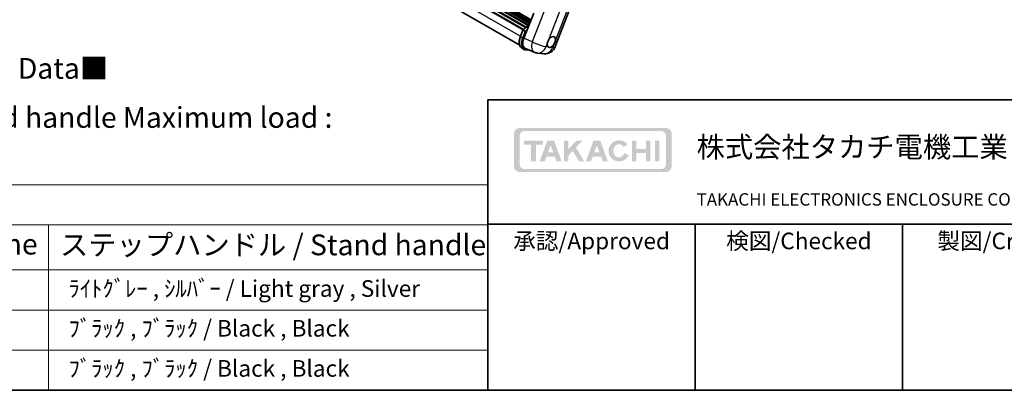
# Model space of a CAD drawing. Units: millimetres. Extents: x 0 to 13168, y 0 to 1826.
# Drawn here: x 921 to 1634, y 0 to 268 of the extents above; entities that cross this region are included whole.
import ezdxf
from ezdxf.enums import TextEntityAlignment as Align

# ---------------------------------------------------------------- set-up
doc = ezdxf.new("R2010")
doc.units = ezdxf.units.MM
doc.header["$LTSCALE"] = 6
for name, color, linetype, lineweight in [('Border (ISO)', 7, 'Continuous', 35), ('Hatch (ISO)', 1, 'Continuous', 18), ('Symbol (ISO)', 7, 'Continuous', 18), ('Title (ISO)', 7, 'Continuous', 35), ('Visible (ISO)', 7, 'Continuous', 35), ('Visible Narrow (ISO)', 7, 'Continuous', 25)]:
    doc.layers.add(name, color=color, linetype=linetype, lineweight=lineweight)
doc.styles.add('Note Text (TK)', font='txt')
doc.styles.add('Note Text (TK2)', font='txt')
doc.styles.add('文字スタイル67', font='arial.ttf')

# ---------------------------------------------------------------- blocks, each defined once
blk = doc.blocks.new('図面枠 tk図枠')
at = {"layer": 'Border (ISO)'}
blk.add_line((14.50000000000001, 8.000000000000009), (405.4999999999997, 8.000000000000009), dxfattribs=at)
blk = doc.blocks.new('表題欄 tk表題欄')
at = {"layer": 'Hatch (ISO)'}
h = blk.add_hatch(color=256, dxfattribs=at)
edge = h.paths.add_edge_path(flags=0)
edge.add_arc((95.57537688673351, 236.2990653650367), 0.5958259999999997, 269.9999999999897, 360)
edge.add_line((96.17120288673351, 236.2990653650368), (96.1712028867335, 239.7107813650365))
edge.add_arc((95.5753768867335, 239.7107813650366), 0.5958259999999997, 0, 90.0000000000068)
edge.add_line((95.57537688673342, 240.3066073650366), (79.13710888673356, 240.3066073650366))
edge.add_arc((79.13710888673353, 239.7107813650366), 0.5958259999999997, 89.99999999999744, 180)
edge.add_line((78.54128288673351, 239.7107813650365), (78.54128288673331, 236.2990653650368))
edge.add_arc((79.13710888673332, 236.2990653650365), 0.5958259999999997, 180, 270.0000000000231)
edge.add_line((79.13710888673356, 235.7032393650365), (95.57537688673342, 235.7032393650367))
edge = h.paths.add_edge_path()
edge.add_line((77.83935088673356, 239.9556413650365), (77.83935088673356, 236.0542053650368))
edge.add_arc((78.54128288673346, 236.0542053650367), 0.7019319999998936, 180, 270.0000000000087)
edge.add_line((78.54128288673355, 235.3522733650368), (96.17120288673351, 235.3522733650368))
edge.add_arc((96.17120288673351, 236.0542053650367), 0.7019319999998921, 270, 360)
edge.add_line((96.8731348867334, 236.0542053650368), (96.87313488673352, 239.9556413650365))
edge.add_arc((96.1712028867336, 239.9556413650367), 0.7019319999998921, 0, 90.00000000000873)
edge.add_line((96.1712028867335, 240.6575733650367), (78.54128288673355, 240.6575733650366))
edge.add_arc((78.54128288673355, 239.9556413650365), 0.7019319999999984, 90, 180)
for points in [[(79.07181288673355, 239.1476033650369), (79.07181288673355, 238.6578833650367), (79.92066088673353, 238.6578833650367), (79.92066088673353, 236.6581933650368), (80.50832488673353, 236.6581933650368), (80.50832488673353, 238.6578833650367), (81.35717288673355, 238.6578833650367), (81.35717288673355, 239.1476033650369)], [(85.68407849525303, 236.6581933650368), (84.9434673993943, 237.8918698287545), (84.41792288673358, 237.3246628822781), (84.41792288673358, 236.6581933650368), (83.89555488673355, 236.6581933650368), (83.89555488673355, 239.1476033650369), (84.41792288673358, 239.1476033650369), (84.41792288673358, 238.0993979968839), (85.38913556809511, 239.1476033650369), (86.1069649084727, 239.1476033650369), (85.31925422435492, 238.2974470774499), (86.30334488673353, 236.6581933650368)], [(92.0914293961446, 239.1476033650369), (92.0914293961446, 236.6581933650368), (92.60971639614463, 236.6581933650368), (92.60971639614463, 237.6580383650368), (93.76872039614459, 237.6580383650368), (93.76872039614459, 236.6581933650368), (94.28700739614462, 236.6581933650368), (94.28700739614462, 239.1476033650369), (93.76872039614459, 239.1476033650369), (93.76872039614459, 238.1477583650367), (92.60971639614463, 238.1477583650367), (92.60971639614463, 239.1476033650369)], [(94.8420233961447, 239.1476033650369), (94.8420233961447, 236.6581933650368), (95.3643913961447, 236.6581933650368), (95.3643913961447, 239.1476033650369)]]:
    blk.add_hatch(color=256, dxfattribs=at).paths.add_polyline_path(points)
h = blk.add_hatch(color=256, dxfattribs=at)
h.paths.add_polyline_path([(82.59020695886475, 237.7110913650368), (81.95242681460245, 237.7110913650368), (82.27131688673356, 238.5794973650367)], flags=0)
h.paths.add_polyline_path([(82.77903014574996, 237.1968853650368), (81.76360362771717, 237.1968853650368), (81.56578886050404, 236.6581933650368), (80.94907288673355, 236.6581933650368), (81.86321688673355, 239.1476033650369), (82.67941688673353, 239.1476033650369), (83.59356088673351, 236.6581933650368), (82.97684491296302, 236.6581933650368)])
h = blk.add_hatch(color=256, dxfattribs=at)
h.paths.add_polyline_path([(87.52707281460243, 237.7110913650368), (88.16485295886469, 237.7110913650368), (87.84596288673359, 238.5794973650367)], flags=0)
h.paths.add_polyline_path([(87.14043486050403, 236.6581933650368), (87.3382496277172, 237.1968853650368), (88.35367614574989, 237.1968853650368), (88.551490912963, 236.6581933650368), (89.16820688673344, 236.6581933650368), (88.25406288673351, 239.1476033650369), (87.43786288673356, 239.1476033650369), (86.52371888673358, 236.6581933650368)])
h = blk.add_hatch(color=256, dxfattribs=at)
edge = h.paths.add_edge_path()
edge.add_arc((90.52309888673331, 237.9028983650369), 1.273272000000011, 38.55054079078439, 336.5820184016556)
edge.add_line((91.69149139614443, 237.3968543650369), (91.17255542714857, 237.6216113977801))
edge.add_ellipse((90.52309888673351, 237.9028983650369), major_axis=(0, -0.7998759999999119), ratio=0.8673469387756529, start_angle=128.5505407907963, end_angle=426.582018401653, ccw=False)
edge.add_line((91.09381514418376, 238.3576891122095), (91.51887237036831, 238.6964075050431))
at = {"layer": 'Title (ISO)'}
for p, q in [((74.70882392282105, 244.052739026017), (255.7088239228211, 244.052739026017)), ((74.70882392282105, 209.052739026017), (74.70882392282105, 244.052739026017)), ((74.70882392282105, 229.052739026017), (230.7088239228211, 229.052739026017)), ((99.70882392282108, 229.052739026017), (99.70882392282108, 209.052739026017)), ((124.708823922821, 229.052739026017), (124.708823922821, 209.052739026017)), ((255.7088239228211, 209.052739026017), (74.70882392282105, 209.052739026017))]:
    blk.add_line(p, q, dxfattribs=at)
at = {"layer": 'Title (ISO)', "color": 7, "attachment_point": 4, "line_spacing_factor": 1.5, "style": 'Note Text (TK)'}
for s, insert, char_height in [('株式会社タカチ電機工業', (99.87313488673342, 238.052739026017), 2.5), ('\\fArial|b0|i0;\\H1.4986;TAKACHI ELECTRONICS ENCLOSURE CO., LTD.', (99.87313488673342, 232.052739026017), 1.49859994649887)]:
    blk.add_mtext(s, dxfattribs=dict(at, insert=insert, char_height=char_height))
at = {"layer": 'Title (ISO)', "color": 1, "char_height": 2.000000029802321, "attachment_point": 5, "line_spacing_factor": 1.5, "style": 'Note Text (TK)'}
for s, insert in [('\\fＭＳ Ｐゴシック|b0|i0;\\H2.0000;承認/Approved', (87.20882392282108, 227.052739026017)), ('\\fＭＳ Ｐゴシック|b0|i0;\\H2.0000;検図/Checked', (112.208823922821, 227.052739026017)), ('\\fＭＳ Ｐゴシック|b0|i0;\\H2.0000;製図/Created', (137.2088239228211, 227.052739026017))]:
    blk.add_mtext(s, dxfattribs=dict(at, insert=insert))
at = {"layer": 'Title (ISO)', "color": 7}
for tag, p, height, style in [('<品名>_001', (157.5667784682756, 235.6393867532897), 2.5, 'Note Text (TK)'), ('<Title>_001', (157.4932713957346, 230.5520568828656), 2.000000029802321, '文字スタイル67'), ('<総ページ数>_001', (246.7997330137302, 213.302739026017), 2.5, 'Note Text (TK)'), ('<ページ_No.>_001', (237.9488807410029, 213.302739026017), 2.5, 'Note Text (TK)'), ('作成日_001', (175.8664943773664, 211.2814322078352), 2.5, 'Note Text (TK)')]:
    blk.add_attdef(tag, p, '', height=height, dxfattribs=dict(at, style=style))
at = {"layer": 'Title (ISO)', "color": 7, "style": 'Note Text (TK)'}
for tag, p in [('<尺度>', (243.2088239228211, 223.5527390260171)), ('<承認>', (87.20882392282108, 217.052739026017))]:
    blk.add_attdef(tag, text='', height=2.5, dxfattribs=at).set_placement(p, align=Align.MIDDLE_CENTER)
blk = doc.blocks.new('テーブル1')
at = {"layer": 'Symbol (ISO)'}
for p, q in [((14.50000000000001, 32.76011696934701), (224.5, 32.76011696934701)), ((224.5, 32.76011696934701), (224.5, 27.93918116241695)), ((14.50000000000001, 27.93918116241695), (224.5, 27.93918116241695)), ((171.5, 27.93918116241695), (171.5, 22.49824535548687)), ((224.5, 27.93918116241695), (224.5, 22.49824535548687)), ((14.50000000000001, 22.49824535548687), (224.5, 22.49824535548687)), ((171.5, 22.49824535548687), (171.5, 8.000000000000005)), ((224.5, 22.49824535548687), (224.5, 8.000000000000005)), ((14.50000000000001, 17.66549690365792), (224.5, 17.66549690365792)), ((14.50000000000001, 12.83274845182896), (224.5, 12.83274845182896)), ((14.50000000000001, 8.000000000000005), (224.5, 8.000000000000005))]:
    blk.add_line(p, q, dxfattribs=at)
at = {"layer": 'Symbol (ISO)', "color": 7, "attachment_point": 7}
for s, insert, char_height, style in [('サイドフレーム / Side frame', (126.3247960894076, 23.58128637410701), 2.5, 'Note Text (TK)'), ('ステップハンドル / Stand handle', (172.8968435187319, 23.49356702864171), 2.5, 'Note Text (TK)'), ('  ﾗｲﾄｸﾞﾚｰ , ｼﾙﾊﾞｰ / Light gray , Silver', (172.7, 18.63742673397064), 2.000000029802321, 'Note Text (TK2)'), ('  ﾌﾞﾗｯｸ , ﾌﾞﾗｯｸ / Black , Black', (172.7, 13.84561395123601), 2.000000029802321, 'Note Text (TK2)'), ('  ﾌﾞﾗｯｸ , ﾌﾞﾗｯｸ / Black , Black', (172.7, 9.012865499407056), 2.000000029802321, 'Note Text (TK2)')]:
    blk.add_mtext(s, dxfattribs=dict(at, insert=insert, char_height=char_height, style=style))

msp = doc.modelspace()

# ---------------------------------------------------------------- linework, layer by layer
at = {"layer": 'Visible (ISO)'}
for p, q in [((982.3153098709545, 435.7271713702058), (1285.486801467671, 260.6910290862773)), ((982.5032854861627, 435.9863792874569), (1285.716902890057, 260.9259156574148)), ((984.1895299631101, 437.3210752307824), (1287.257836460067, 262.3445068919764)), ((984.4105779642005, 437.677673459474), (1287.604453782932, 262.6286076389399)), ((986.14303568989, 438.6928046690066), (1289.15232872694, 263.7503077671636)), ((986.3776385837832, 439.0120752096108), (1289.528724951038, 263.9877138904048)), ((988.0821121670717, 439.6811741405889), (1290.198454073546, 265.2542228143566)), ((988.3446992033665, 439.9490394159307), (1290.331420726428, 265.5969244529543)), ((989.9415996855312, 440.259756273967), (1290.722167095627, 266.6040147127955)), ((990.2519916814036, 440.4600968951505), (1290.842478205648, 266.9140985845932)), ((991.6245643373752, 440.434315909673), (1291.085504191032, 267.5404616734417)), ((992.0415639010807, 440.5297194243667), (1291.192062110226, 267.8150987551615)), ((981.1099062745851, 423.7241604704547), (1283.001208364149, 249.4271359430943)), ((1308.686559474826, 248.4622756830068), (1369.911140840329, 406.25946694646)), ((1286.023846633064, 254.494797203866), (1293.097882714822, 272.7270660034479)), ((1283.494513590911, 255.7513667386767), (1285.359552466074, 260.5582251856288)), ((1285.544164955125, 260.4682580222114), (1286.958378517498, 259.651761441284)), ((1284.665822184801, 247.3113701672652), (1286.080035747174, 246.4948735863377)), ((1287.213590945331, 247.0096735909701), (1293.399952567924, 244.40489133745)), ((1287.530350798252, 246.0456218469778), (1290.034388080992, 245.8219702577352)), ((1295.792708899142, 243.8096950334568), (1300.51657516517, 243.3877763164117))]:
    msp.add_line(p, q, dxfattribs=at)
for centre, radius, start, end in [((1296.504406961205, 251.7779750152632), 8.00000000000002, 247.1663583114061, 264.89609063898), ((1301.228273227234, 251.356056298218), 8.000000000000002, 264.89609063898, 338.7939768870036)]:
    msp.add_arc(centre, radius, start, end, dxfattribs=at)
for centre, major_axis, ratio, start_param, end_param in [((1290.963106575649, 254.111152702938), (-4.062271817188778, -6.945080424638493), 0.575136856240762, 4.984521276045632, 6.358660843229162), ((1305.886857073865, 251.8156658376761), (-2.124999999999491, -3.680607966084164), 0.577350269189717, 5.407609479537163, 6.111563583625255), ((1305.886857073865, 251.8156658376761), (2.124999999999491, 3.680607966084166), 0.5773502691897173, 5.407609479537194, 7.682359910420127), ((1305.886857073865, 251.8156658376762), (-2.124999999999553, -3.680607966084274), 0.5773502691897169, 0.6952204991524829, 1.399174603240515)]:
    msp.add_ellipse(centre, major_axis=major_axis, ratio=ratio, start_param=start_param, end_param=end_param, dxfattribs=at)
for points, knots in [([(1285.359892516335, 260.5587610708848), (1286.223248328382, 261.4652374161273), (1287.129778049767, 262.2799127779781), (1288.61913158611, 263.4062272430569), (1289.18908291474, 263.7898126972384), (1289.761338891958, 264.1276238834229)], [0.6587174863418134, 0.6587174863418134, 0.6587174863418134, 0.6587174863418134, 0.8934931319922439, 0.8934931319922439, 1.035970389569152, 1.035970389569152, 1.035970389569152, 1.035970389569152]), ([(1285.544164955125, 260.4682580222114), (1285.500428964398, 260.4935090082308), (1285.462885923698, 260.5142696980114), (1285.402848814441, 260.5453264594525), (1285.381501220553, 260.5549547796546), (1285.363641421938, 260.5600286817487), (1285.360235986892, 260.5599910573495), (1285.359551462853, 260.5582255970777)], [-0.0807455700625251, -0.0807455700625251, -0.0807455700625251, -0.0807455700625251, -0.062153826393863, -0.062153826393863, -0.0430502261041493, -0.0430502261041493, -0.0329013275594836, -0.0329013275594836, -0.0329013275594836, -0.0329013275594836]), ([(1287.557583193816, 259.2642701225156), (1287.557066034603, 259.2646597224568), (1287.556546506037, 259.2650506689579), (1287.538154825373, 259.2788750744248), (1287.517547876256, 259.2938549990419), (1287.471656533083, 259.3263301383097), (1287.446480896115, 259.3437524561058), (1287.371516420495, 259.3946332442065), (1287.318241813607, 259.4297431359103), (1287.209443292953, 259.4995919320917), (1287.155168214359, 259.5336243822038), (1287.050955763378, 259.59739714858), (1287.002114508224, 259.6265104552645), (1286.958378517498, 259.651761441284)], [-0.0809227638812014, -0.0809227638812014, -0.0809227638812014, -0.0809227638812014, -0.0805886356620214, -0.0805886356620214, -0.0691479127286701, -0.0691479127286701, -0.0577655588553666, -0.0577655588553666, -0.0376220805434107, -0.0376220805434107, -0.0185556093749202, -0.0185556093749202, 0, 0, 0, 0]), ([(1284.665822184801, 247.3113701672652), (1284.229489871802, 247.563286745631), (1283.852180319405, 247.9151352293075), (1283.251022161158, 248.7703727213121), (1283.026043871616, 249.2727571845382), (1282.728458739528, 250.3833600170657), (1282.655414544714, 250.9920523147179), (1282.655414544714, 252.2789243500473), (1282.728552435222, 252.9572265238269), (1283.012178282944, 254.3432355169294), (1283.222721726902, 255.0508639048101), (1283.494513590911, 255.7513667386767)], [4.974188368183757, 4.974188368183757, 4.974188368183757, 4.974188368183757, 5.235987755982923, 5.235987755982923, 5.497787143782089, 5.497787143782089, 5.759586531581254, 5.759586531581254, 6.021385919380419, 6.021385919380419, 6.283185307179581, 6.283185307179581, 6.283185307179581, 6.283185307179581]), ([(1302.893864150982, 250.4001630769035), (1302.899862674033, 250.4802274688376), (1302.907874234397, 250.5616015182237), (1302.974617269655, 251.1062205841308), (1303.101662636797, 251.599009068772), (1303.453227506155, 252.5051148794491), (1303.702658534201, 252.9826379332911), (1304.048052245019, 253.5002396208247), (1304.101532134969, 253.5773505774599), (1304.15598373072, 253.6530873154936)], [4.535339595711053, 4.535339595711053, 4.535339595711053, 4.535339595711053, 4.56189496286305, 4.56189496286305, 4.711051304752968, 4.711051304752968, 4.860207646642888, 4.860207646642888, 4.886763013794889, 4.886763013794889, 4.886763013794889, 4.886763013794889]), ([(1308.879849996749, 253.2311685984485), (1308.873851473697, 253.1511042065145), (1308.865425955686, 253.0699691556871), (1308.794319895645, 252.5278690833137), (1308.65839320957, 252.0402082305488), (1308.306828340212, 251.1341024198718), (1308.066278631098, 250.6514517341533), (1307.725247945064, 250.1313310530862), (1307.672182012761, 250.0539810978921), (1307.61773041701, 249.9782443598583)], [4.535339595711056, 4.535339595711056, 4.535339595711056, 4.535339595711056, 4.561894962863068, 4.561894962863068, 4.711051304752988, 4.711051304752988, 4.860207646642908, 4.860207646642908, 4.88676301379492, 4.88676301379492, 4.88676301379492, 4.88676301379492]), ([(1286.080035747174, 246.4948735863377), (1286.167302209774, 246.4444902706646), (1286.256854810791, 246.3980675874425), (1286.440058341956, 246.3133640273767), (1286.533708379623, 246.2750832620236), (1286.724610834036, 246.2067959669669), (1286.821862451314, 246.1767892049647), (1287.019477793782, 246.125095248806), (1287.119840949735, 246.1034075758756), (1287.323215771265, 246.0683211425343), (1287.426227150905, 246.0549217960511), (1287.530350798252, 246.0456218469778)], [1.308996938995827, 1.308996938995827, 1.308996938995827, 1.308996938995827, 1.36135681655564, 1.36135681655564, 1.413716694115455, 1.413716694115455, 1.466076571675269, 1.466076571675269, 1.518436449235084, 1.518436449235084, 1.570796326794898, 1.570796326794898, 1.570796326794898, 1.570796326794898]), ([(1305.61622196238, 248.2034040437883), (1305.549883426552, 248.172029970067), (1305.483417212757, 248.1433846338247), (1305.045134783925, 247.9724483613694), (1304.681890121104, 247.9196835750991), (1304.07296190522, 247.9740708496641), (1303.784130323724, 248.0850767369571), (1303.508570968687, 248.3197707859162), (1303.468530866306, 248.3579288826279), (1303.430166725044, 248.398654622273)], [4.535339595711032, 4.535339595711032, 4.535339595711032, 4.535339595711032, 4.561894962863028, 4.561894962863028, 4.711051304752946, 4.711051304752946, 4.860207646642864, 4.860207646642864, 4.88676301379486, 4.88676301379486, 4.88676301379486, 4.88676301379486])]:
    msp.add_open_spline(points, degree=3, knots=knots, dxfattribs=at)
at = {"layer": 'Visible Narrow (ISO)'}
for p, q in [((980.4609525615697, 430.9455704526085), (1283.569860102352, 255.9455610902207)), ((1353.573577866744, 410.3240974548696), (1292.117096905353, 251.9292197055267)), ((1304.15598373072, 253.6530873154936), (1363.336897160357, 406.1830304743073)), ((1368.060763426385, 405.7611117572619), (1308.879849996749, 253.2311685984486)), ((1283.654470263537, 255.5978529001613), (1285.544164955125, 260.4682580222114)), ((1286.958378517498, 259.651761441284), (1285.06868382591, 254.7813563192339)), ((1285.728423434352, 254.5498847240667), (1287.557583193816, 259.2642701225156)), ((1283.654470263537, 255.5978529001613), (1285.06868382591, 254.7813563192339)), ((1292.117096905353, 251.9292197055267), (1286.023846633064, 254.4947972038661)), ((1302.161261210698, 248.5119886915533), (1302.893864150981, 250.4001630769035)), ((1307.61773041701, 249.9782443598583), (1306.885127476726, 248.0900699745081)), ((1289.041296027826, 246.2401140252689), (1287.928385317724, 246.3395152006088)), ((1303.430166725044, 248.398654622273), (1302.161261210698, 248.5119886915533)), ((1306.885127476726, 248.0900699745081), (1305.61622196238, 248.2034040437883))]:
    msp.add_line(p, q, dxfattribs=at)
for centre, major_axis, ratio, start_param, end_param in [((1290.146660124653, 250.2850925012869), (8.509999999997998, 14.73975237241239), 0.5773502691897182, 0.8248638161404818, 1.177819926360047), ((1291.560873687027, 249.46859592036), (-8.509999999996676, -14.73975237241213), 0.5773502691897185, 4.170838944440515, 4.319412579949756), ((1291.914427077619, 249.2644717751301), (8.259999999995985, 14.30673967051653), 0.5773502691897185, 1.11998661222245, 1.16760892954723), ((1289.1658221848, 255.1055988013258), (-4.499999999998926, -7.794228634060575), 0.5773502691897185, 4.974188368183765, 6.283185307179595), ((1283.960656481385, 255.5705054502261), (-0.4661428904745464, 0.1808612884506971), 0.2113248654051066, 0, 0.9388820144197635), ((1290.580035747173, 254.2891022203983), (-4.499999999998923, -7.794228634060576), 0.5773502691897185, 4.974188368183758, 6.283185307179592), ((1290.933589137766, 254.0849780751664), (-4.249999999998982, -7.361215932168317), 0.5773502691897185, 4.974188368183752, 6.54498469497865), ((1285.374870043759, 254.7540088692985), (0.4661428904745418, -0.1808612884506837), 0.2113248654051072, 4.080474668007819, 5.651270994802193), ((1296.504406961205, 251.7779750152632), (-3.104454393281506, -7.373083677813172), 0.5228518189636644, 4.909045739996051, 6.283185307179588), ((1296.504406961205, 251.7779750152632), (-7.458286247592487, 2.893780615211296), 0.2113248654051147, 1.026148477021505, 2.509678341217536), ((1287.574831927131, 246.5436393458408), (-0.0444811288790095, -0.4980174988628899), 0.7886751345947697, 7.4e-14, 1.219916915922989), ((1296.504406961205, 251.7779750152632), (-0.7116980620636899, -7.968279981806301), 0.7886751345947677, 0, 1.219916915922782), ((1301.228273227234, 251.356056298218), (-0.7116980620637072, -7.968279981806272), 0.7886751345947679, 0, 1.219916915922809), ((1301.228273227234, 251.356056298218), (7.458286247592581, -2.893780615211086), 0.211324865405107, 5.651270994804137, 6.28318530717927)]:
    msp.add_ellipse(centre, major_axis=major_axis, ratio=ratio, start_param=start_param, end_param=end_param, dxfattribs=at)

# ---------------------------------------------------------------- block references
at = {"xscale": 6, "yscale": 6, "zscale": 6}
for name, p in [('図面枠 tk図枠', (-87.00000000000006, -48.00000000000004)), ('表題欄 tk表題欄', (811.7470564630732, -1254.316434156102)), ('テーブル1', (-87.00000000000006, -48.00000000000004))]:
    msp.add_blockref(name, p, dxfattribs=at)

# ---------------------------------------------------------------- texts
at = {"layer": 'Symbol (ISO)', "color": 7, "insert": (621.6177937516106, 197.2812994833745), "char_height": 15, "width": 577.894763946533, "attachment_point": 4, "line_spacing_factor": 1.418181777000426, "style": 'Note Text (TK)'}
msp.add_mtext('{\\fＭＳ Ｐゴシック|b0|i0;■テクニカルデータ / Technical Data■\\P\\fＭＳ Ｐゴシック|b0|i0;ステップハンドル耐荷重 / Stand handle Maximum load : 25kgf}', dxfattribs=at)

doc.saveas('drawing.dxf')
